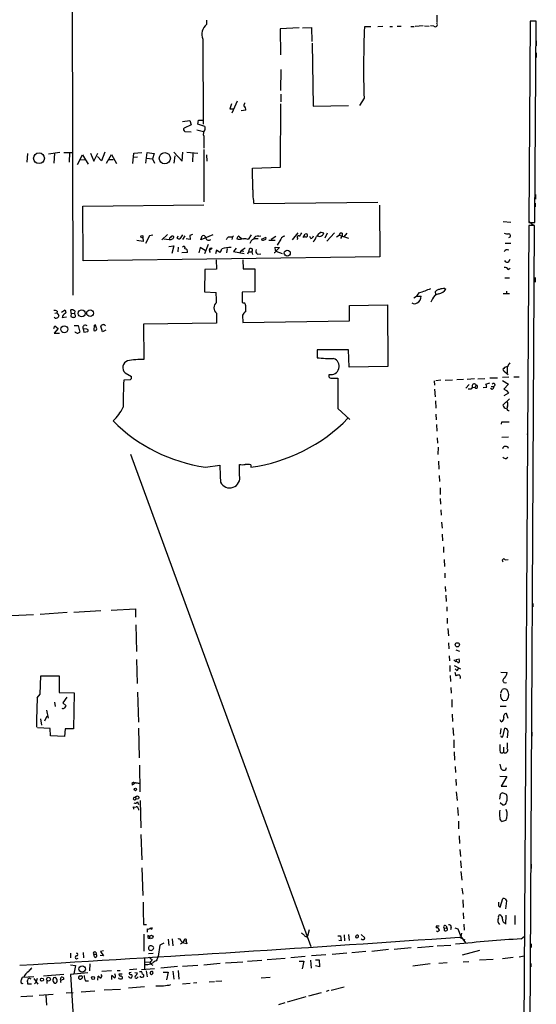
# Model space of a CAD drawing. Extents: x 1 to 728, y 10 to 873.
# Drawn here: x 598 to 726, y 425 to 669 of the extents above; entities that cross this region are included whole.
import ezdxf

# ---------------------------------------------------------------- set-up
doc = ezdxf.new("R2010")
doc.units = 0
doc.header["$MEASUREMENT"] = 0
doc.layers.add('MAIN', color=5, linetype='CONTINUOUS')

msp = doc.modelspace()

# ---------------------------------------------------------------- linework, layer by layer
at = {"layer": 'MAIN'}
for p, q in [((611.0393, 763.4393), (611.378, 600.7947)), ((644.4827, 668.9513), (644.4827, 667.8507)), ((701.548, 670.1367), (701.548, 668.3587)), ((724.662, 668.6973), (724.3233, 618.8287)), ((726.186, 668.6973), (724.662, 668.6973)), ((725.8473, 618.8287), (726.186, 668.6973)), ((667.4273, 667.004), (662.7707, 666.75)), ((662.7707, 666.75), (662.8553, 660.3153)), ((668.274, 667.004), (670.4753, 667.0887)), ((670.4753, 667.0887), (670.56, 663.6173)), ((685.2073, 667.258), (683.5987, 667.258)), ((688.1707, 667.3427), (686.9007, 667.258)), ((689.864, 667.3427), (690.5413, 667.3427)), ((691.7267, 667.4273), (692.7427, 667.4273)), ((695.1133, 667.3427), (695.96, 667.3427)), ((698.1613, 667.512), (696.214, 667.3427)), ((698.5, 667.512), (699.6853, 667.4273)), ((700.786, 667.4273), (699.9393, 667.512)), ((643.5513, 664.21), (643.636, 643.128)), ((726.186, 663.7867), (726.186, 662.6013)), ((670.6447, 663.194), (670.8987, 647.6153)), ((726.186, 660.8233), (726.186, 659.638)), ((662.94, 656.6747), (662.8553, 651.51)), ((652.1027, 648.8853), (650.748, 645.922)), ((662.94, 650.5787), (662.94, 648.716)), ((683.514, 649.5627), (682.4133, 647.7847)), ((650.6633, 648.208), (650.24, 646.938)), ((650.24, 646.938), (651.3407, 646.938)), ((654.2193, 646.5993), (653.034, 646.43)), ((662.8553, 632.5447), (662.94, 648.208)), ((670.8987, 647.6153), (679.704, 647.7847)), ((638.556, 643.8053), (640.334, 644.0593)), ((640.334, 644.0593), (640.6727, 642.9587)), ((642.366, 643.128), (642.5353, 644.144)), ((642.5353, 644.144), (643.636, 644.144)), ((640.6727, 642.9587), (638.9793, 642.1967)), ((642.112, 641.7733), (643.7207, 641.35)), ((644.0593, 642.62), (642.366, 643.128)), ((644.0593, 642.62), (644.0593, 641.7733)), ((644.0593, 642.62), (644.0593, 641.7733)), ((639.1487, 641.35), (640.6727, 641.2653)), ((643.8053, 640.1647), (643.8053, 637.2013)), ((643.8053, 636.8627), (643.8053, 623.9087)), ((600.1173, 635.9313), (599.948, 633.73)), ((605.3667, 635.8467), (608.1607, 636.1853)), ((606.806, 636.016), (606.6367, 633.476)), ((609.1767, 636.1007), (611.2087, 636.1007)), ((610.5313, 636.1007), (610.4467, 633.73)), ((612.5633, 633.1373), (613.7487, 635.5927)), ((613.2407, 634.4073), (614.5107, 634.3227)), ((613.7487, 635.5927), (615.188, 633.222)), ((615.7807, 636.016), (616.5427, 633.984)), ((616.5427, 633.984), (617.5587, 636.016)), ((618.49, 634.0687), (617.474, 635.1693)), ((619.3367, 636.1853), (618.49, 634.0687)), ((619.6753, 633.476), (620.9453, 635.6773)), ((620.3527, 634.4073), (621.3687, 634.4073)), ((620.9453, 635.6773), (622.2153, 633.3913)), ((626.2793, 633.3913), (626.4487, 636.016)), ((627.38, 635), (626.364, 634.9153)), ((626.4487, 636.016), (628.4807, 636.1007)), ((629.4967, 633.476), (629.7507, 636.1007)), ((629.666, 634.746), (631.1053, 634.5767)), ((629.7507, 636.1007), (631.5287, 635.9313)), ((631.5287, 635.9313), (631.1053, 634.5767)), ((631.1053, 634.5767), (631.6133, 633.476)), ((636.3547, 636.1853), (638.4713, 633.984)), ((636.6087, 635.3387), (636.3547, 633.476)), ((638.4713, 633.984), (638.6407, 636.1853)), ((642.366, 635.9313), (639.6567, 636.1007)), ((641.096, 636.016), (641.0113, 633.8147)), ((644.4827, 635.5927), (644.5673, 633.984)), ((655.9127, 632.2907), (662.8553, 632.5447)), ((655.9973, 626.872), (655.9127, 632.2907)), ((726.0167, 625.7713), (726.0167, 624.586)), ((613.8333, 622.808), (643.8053, 623.1467)), ((613.918, 609.346), (613.8333, 622.808)), ((686.9007, 623.7393), (656.2513, 623.4007)), ((687.324, 623.062), (687.4087, 610.2773)), ((725.932, 623.57), (725.932, 622.7233)), ((717.9733, 619.0827), (719.836, 618.9133)), ((724.3233, 618.0667), (722.7993, 376.8513)), ((724.3233, 619.1673), (725.5087, 618.1513)), ((724.3233, 618.8287), (725.8473, 618.8287)), ((725.7627, 618.0667), (724.3233, 618.0667)), ((724.3233, 617.6433), (724.3233, 616.7967)), ((724.408, 376.8513), (725.7627, 618.0667)), ((628.7347, 615.188), (628.8193, 614.0873)), ((630.3433, 615.5267), (629.412, 613.5793)), ((631.19, 615.696), (630.3433, 615.5267)), ((634.8307, 615.8653), (633.3913, 614.5107)), ((633.8993, 614.7647), (635.254, 614.5953)), ((637.2013, 614.934), (637.4553, 615.5267)), ((638.556, 615.7807), (637.8787, 614.7647)), ((638.6407, 614.5953), (639.2333, 615.5267)), ((640.4187, 614.5953), (639.4873, 614.7647)), ((641.0113, 615.8653), (640.334, 615.6113)), ((640.334, 615.6113), (640.4187, 614.5953)), ((646.0913, 615.7807), (643.0433, 614.5107)), ((643.0433, 614.5107), (643.382, 615.5267)), ((650.9173, 615.2727), (650.748, 614.5953)), ((650.9173, 615.2727), (651.1713, 615.5267)), ((655.574, 615.7807), (654.812, 614.5953)), ((656.4207, 614.8493), (657.2673, 614.8493)), ((657.4367, 615.442), (657.9447, 615.5267)), ((659.2147, 615.1033), (658.0293, 614.5953)), ((661.67, 615.3573), (660.4847, 614.5953)), ((662.94, 614.68), (662.0087, 613.156)), ((665.8187, 614.5107), (667.1733, 616.204)), ((667.0887, 614.934), (666.8347, 614.5953)), ((668.4433, 615.1033), (668.9513, 615.95)), ((669.036, 615.2727), (668.4433, 615.1033)), ((670.306, 614.8493), (670.052, 615.3573)), ((672.9307, 616.3733), (673.5233, 616.204)), ((674.37, 616.1193), (673.7773, 614.934)), ((676.2327, 616.204), (674.2853, 614.172)), ((676.656, 615.2727), (677.3333, 615.696)), ((677.3333, 615.696), (679.704, 614.934)), ((678.0953, 615.5267), (677.672, 614.8493)), ((678.0953, 616.1193), (678.0953, 615.5267)), ((679.2807, 616.1193), (678.5187, 615.2727)), ((628.8193, 614.0873), (627.2107, 614.3413)), ((635.1693, 612.8173), (636.3547, 612.9867)), ((636.3547, 612.9867), (635.9313, 611.124)), ((637.4553, 612.7327), (637.3707, 611.5473)), ((642.9587, 612.648), (642.62, 611.2933)), ((644.144, 611.886), (642.9587, 612.648)), ((644.906, 613.3253), (643.9747, 611.0393)), ((645.922, 612.4787), (645.2447, 611.886)), ((645.414, 612.4787), (645.922, 612.4787)), ((649.6473, 612.394), (649.478, 611.2933)), ((651.8487, 612.4787), (651.1713, 611.632)), ((654.05, 612.4787), (653.034, 611.8013)), ((655.066, 612.2247), (654.8967, 611.5473)), ((659.892, 614.426), (661.5007, 614.426)), ((661.5853, 611.886), (661.5007, 612.7327)), ((661.5007, 612.7327), (662.6013, 612.648)), ((662.6013, 612.648), (661.67, 611.7167)), ((718.4813, 613.664), (719.836, 613.664)), ((687.4087, 610.2773), (613.918, 609.346)), ((639.7413, 611.378), (638.3867, 611.2933)), ((646.938, 611.9707), (646.684, 611.0393)), ((647.7847, 611.378), (646.938, 611.9707)), ((651.1713, 611.632), (653.796, 611.124)), ((653.034, 611.8013), (652.6953, 611.2933)), ((653.034, 611.8013), (653.7113, 611.7167)), ((654.8967, 611.5473), (654.6427, 610.9547)), ((654.8967, 611.5473), (655.7433, 611.5473)), ((655.7433, 611.5473), (655.9127, 610.87)), ((657.098, 610.9547), (657.9447, 611.0393)), ((661.67, 611.7167), (663.194, 611.124)), ((646.8533, 609.5153), (646.938, 607.2293)), ((653.4573, 609.5153), (653.542, 607.314)), ((653.542, 607.314), (656.4207, 607.314)), ((656.4207, 607.314), (656.4207, 601.6413)), ((719.2433, 607.1447), (719.7513, 607.4833)), ((719.4127, 609.1767), (719.7513, 609.6847)), ((644.0593, 607.1447), (643.9747, 601.6413)), ((646.938, 607.2293), (644.0593, 607.1447)), ((718.3967, 605.1127), (719.582, 605.1127)), ((725.932, 605.1973), (725.932, 604.012)), ((703.4953, 602.488), (703.7493, 602.3187)), ((643.9747, 601.6413), (646.8533, 601.472)), ((656.4207, 601.6413), (653.288, 601.5567)), ((653.288, 601.5567), (653.288, 599.0167)), ((696.5527, 600.5407), (697.6533, 600.5407)), ((701.294, 600.964), (701.2093, 601.726)), ((717.9733, 601.218), (719.582, 601.218)), ((718.82, 601.8107), (718.82, 601.218)), ((654.1347, 598.3393), (654.1347, 596.646)), ((679.8733, 598.2547), (689.356, 598.424)), ((679.8733, 594.4447), (679.8733, 598.2547)), ((689.356, 598.424), (689.4407, 583.0993)), ((700.4473, 599.8633), (700.024, 599.1013)), ((606.8907, 596.3073), (607.3987, 596.392)), ((607.4833, 596.8153), (607.3987, 596.392)), ((607.3987, 596.392), (607.9067, 595.7993)), ((608.584, 596.5613), (609.346, 597.0693)), ((608.7533, 595.2913), (609.7693, 595.4607)), ((610.9547, 596.3073), (610.87, 597.154)), ((610.9547, 596.3073), (610.87, 595.5453)), ((610.9547, 596.3073), (611.8013, 596.2227)), ((611.886, 596.9), (611.8013, 596.2227)), ((611.9707, 595.9687), (611.8013, 596.2227)), ((646.938, 596.3073), (646.938, 593.852)), ((653.3727, 595.884), (653.4573, 594.0213)), ((606.6367, 592.582), (606.8907, 593.1747)), ((606.8907, 593.1747), (607.7373, 592.582)), ((611.7167, 593.2593), (612.7327, 593.2593)), ((612.7327, 593.2593), (613.0713, 591.6507)), ((616.6273, 593.344), (616.5427, 592.074)), ((617.3047, 592.4973), (616.8813, 593.5133)), ((618.744, 591.7353), (618.3207, 593.09)), ((646.938, 593.852), (628.904, 593.598)), ((628.904, 593.598), (628.9887, 584.8773)), ((653.4573, 594.0213), (679.8733, 594.4447)), ((607.7373, 592.582), (606.7213, 591.3967)), ((606.7213, 591.3967), (608.076, 591.3967)), ((613.918, 592.4973), (614.0873, 591.6507)), ((614.8493, 592.4127), (613.918, 592.4973)), ((614.0873, 591.6507), (615.1033, 591.82)), ((619.5907, 592.1587), (618.744, 591.7353)), ((679.704, 587.248), (671.9147, 587.248)), ((671.9147, 587.248), (671.9147, 585.3007)), ((679.7887, 582.93), (679.704, 587.248)), ((689.4407, 583.0993), (679.7887, 582.93)), ((718.9893, 583.0147), (718.9893, 581.4907)), ((624.332, 581.5753), (625.9407, 580.644)), ((719.4127, 580.4747), (717.804, 580.39)), ((718.1427, 582.676), (717.8887, 582.5067)), ((718.3967, 581.8293), (719.2433, 581.152)), ((720.598, 580.5593), (721.9527, 580.5593)), ((724.0693, 582.5913), (724.0693, 581.7447)), ((625.602, 579.7973), (623.9933, 579.7127)), ((675.3013, 580.2207), (676.9947, 580.2207)), ((676.9947, 580.2207), (676.9947, 572.77)), ((700.8707, 579.5433), (700.9553, 578.5273)), ((702.564, 579.7127), (701.294, 579.5433)), ((705.4427, 579.7127), (703.58, 579.628)), ((708.152, 579.882), (706.4587, 579.7973)), ((709.5913, 578.6967), (708.7447, 577.7653)), ((710.8613, 580.0513), (709.0833, 579.882)), ((710.438, 578.0193), (710.946, 577.9347)), ((711.2847, 578.5273), (710.946, 577.9347)), ((711.708, 580.0513), (713.4013, 580.136)), ((713.0627, 577.9347), (713.9093, 578.0193)), ((713.6553, 578.7813), (714.6713, 579.12)), ((714.6713, 580.3053), (716.534, 580.3053)), ((715.01, 578.1887), (715.6873, 578.1887)), ((716.026, 578.5273), (715.6873, 578.1887)), ((717.804, 579.628), (719.328, 578.7813)), ((719.328, 578.7813), (718.1427, 577.5113)), ((700.9553, 577.5113), (701.1247, 575.6487)), ((709.3373, 577.596), (710.0147, 577.596)), ((715.264, 577.4267), (714.8407, 577.6807)), ((719.328, 576.4953), (718.1427, 575.9027)), ((718.82, 577.1727), (719.328, 576.4953)), ((701.2093, 574.6327), (701.294, 572.8547)), ((717.8887, 573.532), (719.582, 575.1407)), ((719.074, 573.278), (718.9047, 572.77)), ((676.9947, 572.77), (679.958, 569.976)), ((701.294, 571.3307), (701.3787, 569.8913)), ((701.4633, 568.7907), (701.548, 567.0973)), ((717.55, 568.8753), (717.6347, 569.468)), ((717.6347, 569.468), (719.4973, 569.468)), ((723.9847, 566.7587), (723.9, 566.2507)), ((701.6327, 565.4887), (701.7173, 564.134)), ((719.328, 565.658), (717.6347, 565.5733)), ((625.6867, 561.4247), (670.306, 439.5047)), ((701.8867, 563.118), (701.802, 561.34)), ((644.2287, 558.2073), (647.7847, 558.7153)), ((652.6953, 556.1753), (652.6953, 558.8847)), ((655.4893, 558.8), (655.4893, 558.2073)), ((701.9713, 559.6467), (702.056, 557.6993)), ((718.7353, 560.324), (719.1587, 560.6627)), ((702.1407, 556.1753), (702.2253, 554.6513)), ((702.3947, 553.0427), (702.3947, 551.434)), ((702.3947, 550.418), (702.4793, 549.0633)), ((702.564, 547.624), (702.6487, 546.2693)), ((702.7333, 544.576), (702.9027, 543.052)), ((702.9027, 541.6127), (702.9873, 539.9193)), ((703.1567, 538.48), (703.1567, 537.0407)), ((703.326, 535.3473), (703.4107, 533.5693)), ((718.4813, 535.2627), (719.2433, 535.3473)), ((703.4953, 531.9607), (703.4953, 530.7753)), ((703.58, 528.6587), (703.6647, 527.3887)), ((703.7493, 526.4573), (703.834, 524.9333)), ((725.3393, 524.4253), (725.3393, 523.5787)), ((609.9387, 522.224), (603.25, 521.716)), ((618.3207, 522.6473), (611.632, 522.224)), ((620.8607, 522.8167), (626.872, 523.0707)), ((626.872, 523.0707), (626.872, 521.0387)), ((704.0033, 523.5787), (704.0033, 522.5627)), ((601.6413, 521.6313), (596.2227, 521.3773)), ((704.088, 520.7847), (704.088, 519.5147)), ((626.9567, 519.176), (627.126, 512.572)), ((704.2573, 518.2447), (704.4267, 516.382)), ((704.4267, 514.6887), (704.5113, 513.1647)), ((706.2893, 512.9953), (707.136, 512.6567)), ((627.126, 510.54), (627.2953, 504.6133)), ((704.596, 511.4713), (704.6807, 510.2013)), ((705.7813, 510.4553), (706.2893, 509.9473)), ((706.374, 510.54), (707.0513, 510.7093)), ((706.628, 509.9473), (706.374, 510.032)), ((704.7653, 509.1007), (704.7653, 507.5767)), ((705.866, 509.1007), (707.39, 508.254)), ((706.0353, 507.4073), (706.2893, 506.476)), ((706.4587, 507.8307), (706.12, 508.254)), ((717.3807, 507.4073), (718.9893, 507.3227)), ((603.25, 501.9887), (603.4193, 506.476)), ((603.4193, 506.476), (607.9913, 506.476)), ((607.9913, 506.476), (607.9913, 502.412)), ((704.85, 506.5607), (704.9347, 505.1213)), ((707.39, 506.0527), (707.2207, 505.8833)), ((607.9913, 502.412), (611.7167, 502.3273)), ((627.38, 502.4967), (627.634, 495.046)), ((705.0193, 503.5973), (705.104, 502.2427)), ((717.3807, 502.2427), (717.7193, 503.0893)), ((602.5727, 501.0573), (603.25, 501.9887)), ((609.854, 501.2267), (608.9227, 499.7873)), ((611.7167, 502.3273), (611.5473, 493.3527)), ((705.2733, 500.634), (705.2733, 498.7713)), ((718.7353, 500.38), (718.058, 500.2953)), ((604.8587, 498.0093), (605.282, 496.062)), ((606.806, 499.9567), (606.9753, 498.9407)), ((608.9227, 499.7873), (609.6847, 499.11)), ((717.2113, 499.0253), (718.7353, 499.0253)), ((603.3347, 495.8927), (603.5887, 494.284)), ((604.9433, 496.4853), (604.3507, 495.3)), ((705.358, 496.9933), (705.4427, 495.2153)), ((717.4653, 495.1307), (717.2113, 495.6387)), ((719.2433, 495.9773), (718.82, 497.1627)), ((605.79, 493.4373), (602.6573, 493.6067)), ((605.8747, 491.6593), (605.79, 493.4373)), ((609.5153, 493.3527), (609.346, 491.49)), ((611.5473, 493.3527), (609.5153, 493.3527)), ((627.634, 493.522), (627.8033, 486.2407)), ((705.5273, 493.6067), (705.6967, 491.744)), ((717.3807, 493.4373), (717.2113, 492.0827)), ((717.8887, 491.4053), (718.3967, 493.522)), ((719.1587, 492.9293), (718.9893, 491.1513)), ((609.346, 491.49), (605.8747, 491.6593)), ((705.7813, 490.6433), (705.7813, 488.696)), ((717.4653, 491.4053), (717.8887, 491.4053)), ((725.0853, 492.5907), (725.0853, 491.5747)), ((718.058, 488.8653), (718.058, 487.5953)), ((705.866, 487.68), (705.9507, 485.648)), ((627.888, 484.378), (627.9727, 477.774)), ((706.12, 484.0393), (706.2047, 482.6)), ((717.1267, 484.632), (717.3807, 483.5313)), ((706.2893, 480.9067), (706.374, 479.3827)), ((717.1267, 481.6687), (718.9047, 481.584)), ((718.9047, 481.584), (717.4653, 479.2133)), ((626.872, 479.9753), (626.11, 479.4673)), ((717.4653, 479.2133), (718.9047, 479.2133)), ((723.392, 478.9593), (723.392, 477.9433)), ((628.0573, 475.6573), (628.2267, 468.884)), ((706.374, 477.774), (706.5433, 475.6573)), ((717.2113, 477.0967), (717.042, 475.996)), ((718.82, 477.0967), (717.804, 477.52)), ((626.4487, 473.456), (626.364, 474.0487)), ((627.38, 475.3187), (627.634, 474.6413)), ((627.634, 473.5407), (627.634, 473.202)), ((706.628, 473.8793), (706.7973, 471.932)), ((717.2113, 475.1493), (717.8887, 474.5567)), ((706.882, 470.4927), (706.882, 468.63)), ((718.6507, 470.662), (717.7193, 470.408)), ((628.2267, 467.1907), (628.4807, 460.9253)), ((707.0513, 466.852), (707.136, 464.9893)), ((707.2207, 463.4653), (707.39, 461.772)), ((628.4807, 458.978), (628.7347, 452.12)), ((707.39, 460.6713), (707.5593, 458.978)), ((724.916, 459.8247), (724.916, 458.8087)), ((707.4747, 458.0467), (707.7287, 455.93)), ((707.7287, 453.898), (707.9827, 452.4587)), ((717.2113, 449.2413), (717.8887, 451.358)), ((707.9827, 451.0193), (708.0673, 449.1567)), ((718.82, 450.7653), (718.566, 448.818)), ((708.0673, 447.802), (708.152, 446.3627)), ((718.6507, 447.2093), (718.566, 445.008)), ((720.852, 447.1247), (720.852, 444.9233)), ((628.904, 444.9233), (629.666, 444.9233)), ((701.3787, 444.5), (701.3787, 444.0767)), ((703.4107, 443.992), (704.0033, 444.0767)), ((703.834, 444.5847), (704.0033, 444.0767)), ((705.104, 444.1613), (704.9347, 443.5687)), ((706.0353, 444.0767), (706.7127, 443.8227)), ((708.2367, 445.008), (708.3213, 443.484)), ((628.9887, 442.5527), (628.9887, 438.3193)), ((629.8353, 443.0607), (629.8353, 443.8227)), ((669.29, 441.8753), (669.544, 442.0447)), ((669.8827, 443.5687), (669.544, 442.0447)), ((676.9947, 442.1293), (677.672, 442.1293)), ((677.672, 442.1293), (677.8413, 440.8593)), ((678.6033, 442.3833), (678.688, 440.8593)), ((679.704, 442.468), (679.7887, 440.944)), ((682.8367, 442.468), (683.6833, 441.6213)), ((701.7173, 443.1453), (701.4633, 443.3147)), ((706.7127, 443.8227), (707.4747, 441.96)), ((707.136, 441.7907), (708.4907, 441.1133)), ((707.644, 442.8067), (707.4747, 441.96)), ((707.4747, 441.96), (708.66, 440.3513)), ((722.4607, 441.3673), (723.2227, 442.0447)), ((632.968, 439.8433), (632.5447, 436.9647)), ((633.8993, 440.2667), (632.968, 439.8433)), ((635, 441.2827), (635.1693, 439.7587)), ((636.016, 441.3673), (636.1853, 439.674)), ((638.556, 440.3513), (638.048, 440.0127)), ((638.2173, 440.7747), (638.6407, 440.3513)), ((639.6567, 440.0973), (638.556, 440.3513)), ((638.8947, 440.944), (638.6407, 440.3513)), ((638.8947, 440.944), (639.4873, 440.7747)), ((639.4873, 440.7747), (639.6567, 440.0973)), ((677.8413, 440.8593), (677.2487, 440.944)), ((695.198, 439.166), (690.9647, 438.7427)), ((700.6167, 439.5047), (696.722, 439.166)), ((701.6327, 439.674), (705.0193, 439.8433)), ((724.916, 440.0973), (724.916, 439.2507)), ((610.7853, 437.8113), (610.7853, 436.626)), ((613.918, 437.9807), (614.0027, 436.626)), ((616.5427, 437.5573), (617.1353, 437.4727)), ((616.712, 436.88), (616.5427, 437.5573)), ((617.0507, 438.0653), (617.1353, 437.4727)), ((618.998, 437.134), (618.1513, 437.2187)), ((618.998, 438.404), (618.236, 438.2347)), ((618.236, 438.2347), (618.998, 437.134)), ((629.158, 436.626), (629.158, 433.832)), ((631.2747, 437.7267), (630.0893, 437.642)), ((665.3953, 436.7107), (668.9513, 437.0493)), ((674.0313, 437.388), (670.4753, 437.134)), ((679.2807, 437.8113), (675.64, 437.4727)), ((683.9373, 438.2347), (680.466, 437.896)), ((689.61, 438.7427), (685.4613, 438.2347)), ((707.898, 437.388), (712.216, 438.5733)), ((720.4287, 436.7107), (717.804, 436.4567)), ((723.138, 437.0493), (721.9527, 436.7953)), ((610.7853, 434.9327), (612.0553, 434.7633)), ((612.0553, 434.7633), (611.632, 432.7313)), ((612.3093, 436.4567), (612.7327, 436.5413)), ((615.6113, 435.1867), (615.5267, 433.4087)), ((629.2427, 435.6947), (630.5127, 435.61)), ((631.1053, 435.356), (630.5973, 435.1867)), ((630.5973, 435.1867), (631.19, 434.848)), ((630.682, 436.4567), (631.0207, 436.2873)), ((637.286, 434.5093), (633.1373, 434.086)), ((638.556, 434.594), (642.366, 434.848)), ((643.8053, 434.9327), (647.8693, 435.356)), ((649.224, 435.4407), (653.4573, 435.6947)), ((654.6427, 435.864), (658.1987, 436.118)), ((659.5533, 436.2873), (663.956, 436.5413)), ((667.4273, 435.864), (668.6127, 435.864)), ((668.6127, 435.864), (668.1893, 433.9167)), ((670.2213, 436.118), (670.3907, 434.086)), ((671.4913, 436.2027), (672.4227, 436.2027)), ((672.5073, 434.4247), (671.4913, 434.6787)), ((672.4227, 436.2027), (672.5073, 434.4247)), ((695.6213, 434.6787), (699.8547, 435.2713)), ((704.088, 435.4407), (702.056, 435.2713)), ((708.0673, 435.6947), (709.5067, 435.7793)), ((715.518, 436.2873), (712.1313, 436.118)), ((724.8313, 435.2713), (724.8313, 434.4247)), ((601.726, 431.9693), (598.8473, 431.8)), ((609.1767, 432.562), (604.0967, 432.1387)), ((607.06, 431.8), (606.552, 431.7153)), ((608.33, 431.2073), (608.4993, 431.8847)), ((615.1033, 432.9853), (610.7853, 432.562)), ((610.7853, 432.562), (612.2247, 410.8027)), ((617.5587, 431.1227), (617.6433, 432.1387)), ((620.9453, 433.4087), (618.5747, 433.2393)), ((621.03, 431.292), (621.03, 432.308)), ((621.8767, 432.4773), (621.792, 432.7313)), ((622.3847, 433.4933), (623.062, 433.4933)), ((623.57, 432.6467), (622.808, 432.6467)), ((622.808, 431.546), (622.808, 431.7153)), ((625.348, 431.8847), (625.1787, 431.9693)), ((625.856, 433.07), (625.348, 432.9853)), ((627.2107, 433.832), (625.4327, 433.6627)), ((626.7027, 433.07), (627.38, 432.9853)), ((627.38, 431.8), (627.5493, 431.9693)), ((627.888, 433.2393), (628.396, 433.2393)), ((628.2267, 431.8847), (628.0573, 432.1387)), ((628.396, 433.7473), (631.6133, 434.0013)), ((629.5813, 433.4087), (629.7507, 431.9693)), ((633.73, 433.1547), (635, 433.1547)), ((635, 433.1547), (634.5767, 431.2073)), ((636.1853, 433.324), (636.3547, 431.3767)), ((637.4553, 433.4933), (637.6247, 431.3767)), ((658.0293, 431.7153), (660.2307, 431.8847)), ((601.1333, 430.1067), (600.202, 430.1067)), ((601.726, 431.546), (602.742, 430.1067)), ((602.234, 430.53), (601.8953, 430.1913)), ((604.9433, 431.038), (604.9433, 430.276)), ((606.4673, 430.784), (606.6367, 430.53)), ((608.33, 431.038), (608.33, 430.6993)), ((608.33, 430.6993), (608.4147, 430.53)), ((614.5107, 430.9533), (615.2727, 430.9533)), ((629.158, 429.514), (625.1787, 429.1753)), ((638.556, 430.1913), (640.4187, 430.3607)), ((641.2653, 430.4453), (642.112, 430.53)), ((645.16, 430.6993), (646.43, 430.784)), ((646.7687, 430.8687), (648.2927, 430.9533)), ((675.386, 428.6673), (678.6033, 429.514)), ((598.5087, 427.0587), (601.472, 427.228)), ((602.996, 427.3973), (606.4673, 427.6513)), ((604.6893, 427.3973), (604.8587, 424.942)), ((609.6847, 427.99), (611.4627, 428.0747)), ((613.41, 428.244), (616.7967, 428.498)), ((619.1673, 428.752), (623.1467, 428.9213)), ((664.5487, 425.7887), (669.2053, 427.0587)), ((669.798, 427.228), (673.0153, 428.0747)), ((674.7933, 428.5827), (674.116, 428.3287)), ((662.432, 425.1113), (663.956, 425.6193))]:
    msp.add_line(p, q, dxfattribs=at)
for centre, radius in [((603.004, 634.7115), 1.3333), ((634.1629, 634.7164), 1.3829), ((628.4947, 615.2868), 0.2594), ((664.4992, 611.2158), 0.7448), ((613.5796, 596.3027), 0.8678), ((615.6376, 596.324), 0.8281), ((609.2632, 592.3454), 0.8595), ((706.6284, 514.2031), 0.5207), ((626.8604, 478.386), 0.3276), ((627.3228, 476.3488), 0.4136), ((630.8222, 441.8383), 0.4227), ((613.6988, 433.898), 0.7947), ((605.3448, 431.3914), 0.4764), ((616.4071, 431.6815), 0.3759), ((603.7359, 431.2442), 0.3806)]:
    msp.add_circle(centre, radius, dxfattribs=at)
for centre, radius, start, end in [((646.6647, 665.353), 3.3166, 131.140583, 200.159335), ((937.7206, 657.1938), 254.3211, 177.732053, 181.719462), ((701.167, 667.8083), 0.5388, 225, 45), ((654.6968, 647.7122), 0.9902, 130.782042, 185.615598), ((653.373, 646.8111), 0.8725, 345.949421, 67.185141), ((639.2758, 641.8157), 0.4828, 127.890597, 254.734472), ((645.2316, 640.7638), 1.5471, 139.267348, 202.78425), ((667.6999, 625.9834), 11.7363, 175.657758, 192.712604), ((635.7026, 614.6631), 0.4537, 104.017867, 188.59446), ((635.5079, 615.5271), 0.9657, 254.75789, 307.866658), ((636.0584, 614.9763), 0.4827, 52.12814, 164.745922), ((635.9313, 615.188), 0.456, 291.810744, 21.79441), ((637.667, 615.3574), 0.6294, 222.276138, 289.655661), ((643.6502, 614.92), 0.6633, 1.209503, 113.848478), ((645.0602, 615.1844), 0.7878, 198.53385, 311.603945), ((480.2973, 741.934), 211.6804, 323.018218, 323.247401), ((650.4093, 869.2725), 254.0003, 269.885409, 270.114592), ((653.6456, 614.3591), 1.6774, 135.886457, 166.006836), ((652.6107, 616.7541), 2.0758, 253.409678, 286.587676), ((653.942, 616.5583), 1.8211, 214.50512, 260.029747), ((653.8808, 612.3109), 2.4669, 67.822501, 95.912116), ((656.7406, 613.25), 1.5409, 111.867006, 167.660345), ((657.2081, 614.3837), 1.0827, 77.810994, 164.117843), ((658.4647, 615.043), 0.6245, 225.797976, 301.531771), ((658.7725, 614.9717), 0.4614, 272.33528, 16.573158), ((663.9899, 614.3469), 1.1015, 96.181077, 162.397417), ((667.258, 615.188), 0.3053, 33.684862, 236.315138), ((879.4592, 488.7697), 246.8725, 148.922651, 149.151814), ((669.1594, 615.6321), 0.38, 251.05009, 123.209094), ((670.2637, 615.5689), 0.7208, 273.364127, 356.643808), ((669.0549, 616.0969), 2.7902, 311.361713, 344.628897), ((673.9593, 613.9737), 2.6108, 113.202625, 147.997408), ((672.5073, 616.1827), 0.8297, 232.246149, 307.753851), ((672.7132, 616.2825), 0.8139, 291.787031, 354.465227), ((677.8413, 615.6791), 0.5083, 60.014605, 178.094603), ((718.9891, 618.8287), 2.8145, 254.295649, 276.915943), ((719.3345, 615.5657), 0.469, 279.598903, 90.794027), ((638.8523, 612.5209), 0.3642, 324.476953, 144.442206), ((639.1606, 611.6627), 0.6467, 333.882656, 91.05435), ((645.8798, 611.9283), 0.721, 130.241024, 229.753842), ((647.0139, 612.4027), 1.2822, 306.951223, 355.822693), ((651.6856, 597.293), 15.3948, 94.123164, 102.732061), ((655.447, 611.9283), 0.4827, 307.87186, 142.11877), ((657.6696, 611.7591), 0.9868, 157.293933, 234.602713), ((661.2891, 611.7166), 0.3412, 262.862488, 29.765709), ((719.0233, 611.0899), 0.9631, 66.14987, 145.743957), ((718.3966, 606.7213), 0.9467, 26.567758, 100.30214), ((718.9385, 609.6339), 0.6586, 197.970034, 316.045652), ((694.4823, 613.3778), 12.2188, 282.995566, 296.971045), ((703.6783, 598.271), 4.221, 92.484836, 110.135029), ((629.7317, 599.6522), 17.218, 357.884791, 6.067007), ((693.885, 603.4623), 3.8923, 300.752962, 329.247038), ((696.1113, 600.3894), 1.5494, 289.84536, 5.603886), ((702.2528, 599.2301), 1.9133, 95.903676, 160.673916), ((702.3243, 600.766), 1.4713, 93.858111, 139.271992), ((701.6737, 603.4815), 2.3791, 279.246942, 330.741424), ((648.1447, 597.662), 1.8142, 131.693075, 228.306925), ((653.7112, 599.8623), 0.9456, 243.413271, 280.325982), ((653.563, 598.4451), 0.5814, 349.515342, 56.875738), ((696.0023, 599.5951), 0.9181, 226.240089, 313.759911), ((606.8906, 596.0532), 0.9655, 52.127098, 105.246791), ((607.187, 595.5878), 0.4827, 195.265529, 307.864574), ((607.4645, 595.6677), 0.4614, 272.33528, 16.573158), ((609.8663, 595.1581), 1.121, 108.247455, 173.175497), ((609.2191, 596.6037), 0.4826, 307.862488, 74.754253), ((611.0818, 595.8421), 1.3289, 52.758438, 99.170997), ((611.7169, 596.8159), 1.527, 236.315136, 266.812677), ((611.6319, 595.7147), 0.4234, 270.013532, 36.859073), ((655.4464, 594.5723), 2.4537, 122.315026, 147.684974), ((614.4825, 592.7513), 0.619, 43.160409, 204.225635), ((618.9335, 592.8499), 0.6582, 29.567813, 158.604352), ((612.53, 592.0951), 0.7004, 203.13091, 320.614466), ((614.7787, 592.0317), 0.3875, 326.88812, 79.502061), ((616.839, 592.438), 0.4694, 230.854032, 7.256717), ((625.5247, 582.8777), 1.766, 109.861148, 227.517455), ((628.6952, 563.8417), 21.0376, 89.20063, 100.3247), ((675.0048, 610.6002), 25.4875, 263.036342, 272.189855), ((675.2744, 583.1842), 2.0706, 258.962505, 70.11406), ((718.9869, 582.0549), 1.048, 85.232726, 143.657111), ((721.5431, 582.1824), 2.6338, 135.432244, 159.627527), ((624.9549, 580.5473), 0.9905, 310.787625, 5.602387), ((675.369, 580.8133), 0.5965, 145.40144, 263.482652), ((718.6991, 582.5853), 0.8142, 185.539741, 248.198591), ((794.6479, 572.0467), 170.8267, 177.427937, 179.672209), ((709.8877, 578.0617), 0.4827, 285.254078, 37.87186), ((710.7998, 578.3042), 0.5338, 24.706916, 174.215715), ((711.2635, 578.1463), 0.3816, 213.681738, 86.815173), ((712.3872, 577.9353), 1.5244, 3.158773, 33.708831), ((715.5792, 578.4569), 0.4523, 8.954187, 134.175915), ((714.9042, 578.1252), 0.7857, 297.253168, 4.635856), ((803.1413, 746.6869), 189.3281, 243.323754, 243.55291), ((718.8782, 573.7912), 1.0229, 194.678844, 266.73814), ((717.9312, 573.7437), 1.234, 337.828717, 30.96933), ((612.3396, 578.7666), 12.8401, 314.683839, 333.433352), ((719.7937, 573.0664), 1.0178, 196.930557, 253.069443), ((649.9436, 598.2122), 40.411, 225, 261.870018), ((649.8917, 599.2551), 41.4277, 277.765403, 315.687124), ((718.5837, 562.5028), 0.8273, 25.886751, 160.474294), ((1297.0827, 582.5623), 649.7358, 182.1033772, 182.4769823), ((653.3727, 561.5508), 2.7508, 255.744007, 284.253974), ((654.4304, 553.0783), 5.8188, 79.515049, 93.748314), ((718.6385, 561.3095), 0.9902, 220.782042, 275.60984), ((650.2293, 555.5957), 2.5332, 206.080543, 13.226533), ((718.1426, 535.0934), 0.3787, 26.558284, 243.441716), ((705.4437, 510.3705), 0.9456, 333.413271, 10.325982), ((706.882, 510.0532), 0.2752, 202.632677, 337.367323), ((705.5711, 510.1591), 1.5791, 352.29219, 20.390429), ((706.2712, 508.4334), 0.6312, 287.280921, 14.617437), ((716.4495, 507.7458), 2.5748, 316.332878, 350.542068), ((707.1362, 505.2054), 1.527, 93.187323, 123.684864), ((706.7127, 506.1373), 0.6826, 352.88019, 60.261365), ((718.4992, 505.3868), 0.6106, 107.853346, 301.696029), ((718.312, 502.1579), 1.104, 57.529206, 122.470794), ((717.1956, 501.7759), 2.1555, 330.628346, 37.541364), ((720.7999, 494.6641), 118.3999, 176.904714, 180.429771), ((719.7212, 501.8884), 2.4273, 177.631744, 206.554495), ((590.804, 373.5493), 179.6055, 44.885409, 45.114591), ((803.5796, 415.8744), 119.7487, 134.885409, 135.114591), ((608.965, 498.8984), 0.4827, 232.135426, 322.11877), ((736.5037, 414.1888), 152.6259, 146.192738, 146.421942), ((717.2453, 496.0112), 0.9076, 284.028588, 8.58633), ((718.7692, 496.4628), 0.7017, 85.848649, 206.773186), ((718.4319, 492.7811), 0.7417, 11.525044, 92.720065), ((802.0656, 533.9046), 94.6752, 206.443694, 206.672849), ((731.784, 489.2039), 14.6612, 178.675857, 186.299064), ((718.4852, 488.061), 0.6319, 227.468946, 37.082076), ((713.2805, 489.5001), 5.806, 349.499646, 3.764514), ((717.6347, 488.0188), 0.5988, 225.006765, 314.986468), ((718.5483, 484.7356), 1.6774, 225.886457, 256.006836), ((718.1004, 483.8276), 0.7208, 273.364127, 356.635873), ((626.7027, 479.806), 0.6826, 172.872902, 209.745922), ((626.3499, 479.7354), 0.3598, 41.822669, 154.431916), ((585.0543, 225.8866), 257.5069, 80.424912, 80.654091), ((626.6567, 476.1009), 0.3178, 47.35888, 340.72697), ((718.143, 476.4188), 1.1522, 107.110772, 143.960562), ((716.7032, 476.2077), 2.2959, 337.218883, 22.781117), ((626.7027, 474.6834), 0.7194, 241.913927, 298.079046), ((626.8005, 475.609), 0.6481, 237.12401, 333.391462), ((627.0969, 473.5138), 0.5378, 2.867194, 95.934279), ((724.1481, 472.2706), 7.0829, 172.443738, 187.55546), ((718.0648, 475.2916), 0.7557, 256.524615, 2.055151), ((715.7856, 472.1074), 3.2091, 333.22974, 23.194371), ((718.0783, 471.2906), 0.9528, 177.070332, 247.86583), ((718.0581, 450.4281), 0.9452, 63.402419, 100.324365), ((719.5843, 451.6418), 1.1629, 198.473899, 228.911869), ((719.7408, 449.0737), 90.9316, 179.147446, 182.616067), ((886.1379, 450.088), 169.3502, 179.885409, 180.114592), ((717.3666, 449.801), 0.5809, 185.106025, 254.492258), ((718.2556, 445.9393), 1.5827, 158.008354, 219.93535), ((717.2983, 446.7615), 0.5595, 107.861719, 204.215139), ((716.9064, 446.4134), 0.9077, 351.421795, 75.954571), ((630.047, 444.4576), 0.6693, 251.559637, 325.310261), ((630.8259, 444.0344), 0.2325, 169.516601, 33.081724), ((701.7597, 254.0002), 190.5002, 89.885408, 90.114592), ((701.5358, 443.4053), 0.6895, 359.501427, 103.169627), ((703.58, 444.3186), 0.3679, 46.332732, 242.599082), ((703.7494, 443.738), 0.4233, 143.132809, 53.143638), ((704.6045, 444.3392), 0.5302, 340.39633, 109.59349), ((718.6718, 446.1351), 0.8795, 170.649063, 263.090733), ((75.6564, 9487.9327), 9068.1559, 273.30378932, 273.99314072), ((630.463, 441.9979), 0.5482, 146.721562, 275.202), ((795.2919, 612.0112), 211.7103, 233.018239, 233.247389), ((669.3688, 442.6858), 0.8144, 201.805329, 264.446932), ((681.9478, 441.7481), 0.5521, 85.61721, 175.575031), ((681.7673, 442.0005), 0.3722, 186.246696, 53.247101), ((683.2177, 441.6354), 0.4658, 215.133076, 358.265413), ((765.4712, 316.2724), 141.9905, 116.450442, 116.679625), ((630.6877, 439.116), 0.5969, 149.383586, 294.585382), ((630.732, 438.9078), 0.7574, 19.932693, 137.45052), ((630.5975, 439.3775), 0.8725, 292.826965, 345.97172), ((637.6536, 440.7947), 0.5641, 357.968006, 120.101432), ((639.2301, 440.9962), 0.3394, 319.265051, 188.846262), ((744.5432, 78.1458), 363.8921, 93.479085, 96.047722), ((612.3094, 436.7953), 0.3387, 90.016916, 269.983079), ((612.3093, 437.4726), 0.3387, 270, 90), ((616.7967, 437.8113), 0.3592, 45, 225), ((616.9775, 437.1379), 0.3701, 224.168098, 64.764271), ((630.682, 436.6683), 0.2116, 143.124688, 270), ((886.2905, 309.4568), 283.981, 153.320357, 153.54954), ((629.5813, 437.8106), 2.8137, 263.088405, 291.166896), ((630.9091, 435.4445), 0.4046, 124.149649, 219.584353), ((630.5717, 436.2198), 0.454, 284.057665, 8.549485), ((632.9536, 433.4796), 2.6338, 110.372473, 134.567756), ((810.3744, 346.7181), 227.997, 158.08868, 158.317839), ((601.1635, 431.4243), 1.948, 111.296193, 166.329002), ((602.1679, 432.4649), 1.8789, 120.368603, 155.65977), ((608.223, 431.0938), 1.7828, 159.598172, 190.007049), ((606.6509, 431.0522), 0.8524, 347.56816, 61.318192), ((608.6837, 431.4249), 0.4954, 354.416009, 111.852954), ((613.1625, 431.7544), 0.3922, 78.498099, 327.898597), ((613.4335, 431.8706), 0.3302, 280.677194, 125.721221), ((616.5774, 432.1897), 2.4083, 177.184404, 210.889907), ((616.9239, 430.8266), 1.4964, 28.735138, 61.264862), ((617.7946, 432.1417), 0.7414, 306.537595, 34.536784), ((620.3106, 430.9959), 1.4964, 28.735138, 61.264862), ((621.4956, 432.181), 0.4827, 285.265529, 37.864574), ((623.2566, 432.5789), 0.4537, 171.405541, 255.982133), ((623.212, 431.6806), 0.4627, 343.088454, 98.112591), ((625.6726, 432.8866), 0.3393, 163.087238, 286.912762), ((625.6867, 432.054), 0.3786, 206.558284, 333.434949), ((625.6726, 432.1387), 0.4347, 324.240122, 76.874964), ((627.0837, 431.927), 0.3224, 113.200924, 336.799076), ((625.7524, 433.3909), 1.6774, 315.886457, 346.006836), ((628.4618, 432.7561), 0.9025, 254.901334, 299.337005), ((627.693, 432.5873), 0.9588, 3.551733, 42.844497), ((628.5511, 432.2233), 0.4348, 324.255523, 76.852289), ((630.8936, 432.8866), 0.4113, 59.026689, 202.181634), ((630.8826, 432.9411), 0.3722, 186.233065, 53.247101), ((598.9065, 430.7585), 0.4429, 153.909317, 296.090683), ((600.6298, 431.0785), 0.5141, 35.44571, 184.518374), ((598.2977, 430.403), 1.9272, 351.155966, 19.237853), ((856.4106, 346.3606), 267.7503, 161.448775, 161.677951), ((606.9887, 430.8776), 0.4947, 224.639654, 358.969112), ((693.4162, 219.5627), 227.9506, 111.687966, 111.917182), ((623.2314, 432.3435), 0.9029, 242.035761, 297.958634), ((632.9431, 442.6771), 12.9471, 265.609712, 282.191654)]:
    msp.add_arc(centre, radius, start, end, dxfattribs=at)

doc.saveas('drawing.dxf')
